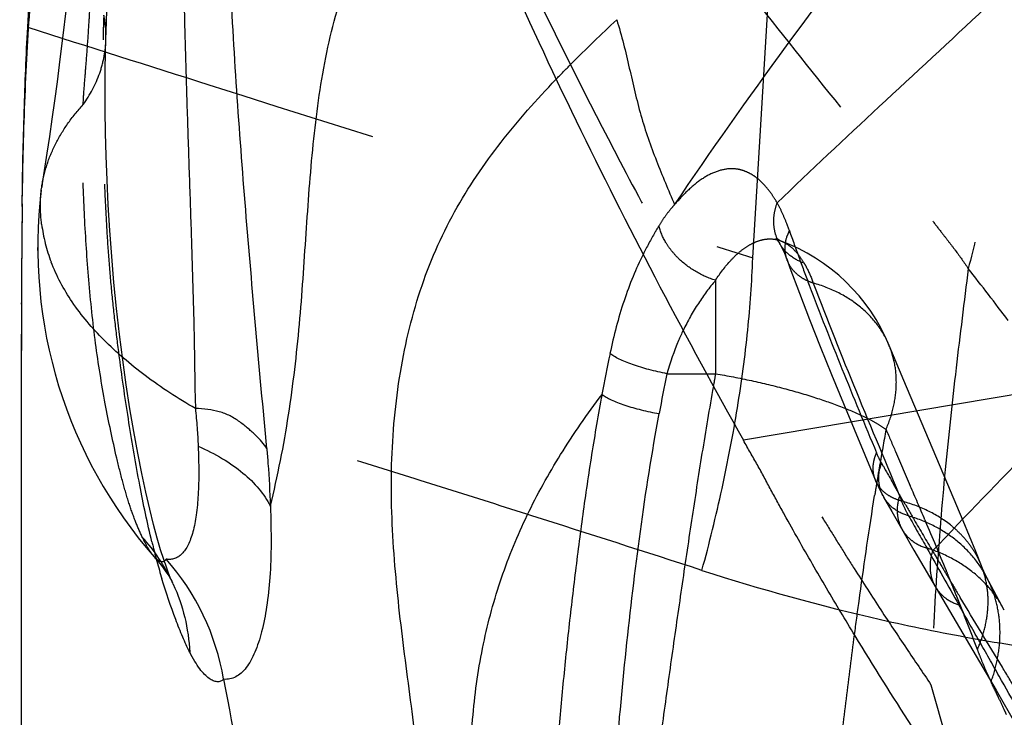
# Model space of a CAD drawing. Units: millimetres. Extents: x 0 to 420, y 0 to 297.
# Drawn here: x 103 to 109, y 112 to 117 of the extents above; entities that cross this region are included whole.
import ezdxf

# ---------------------------------------------------------------- set-up
doc = ezdxf.new("R2010")
doc.units = ezdxf.units.MM
doc.header["$LTSCALE"] = 23.1
doc.linetypes.add('DOT', pattern=[0.2, 0.1, -0.1])
doc.linetypes.add('HIDDEN', pattern=[0.2, 0.1, -0.1])
doc.layers.get('0').update_dxf_attribs({"linetype": 'CONTINUOUS'})
for name, color, linetype in [('607426071-000_CL', 7, 'CONTINUOUS'), ('607426071-000_HL', 7, 'CONTINUOUS'), ('DEFAULT_2', 6, 'HIDDEN')]:
    doc.layers.add(name, color=color, linetype=linetype)

msp = doc.modelspace()

# ---------------------------------------------------------------- linework, layer by layer
at = {"color": 9, "linetype": 'DOT'}
for p, q in [((107.3045, 115.1905), (107.705, 121.8503)), ((108.4437, 112.4634), (108.6706, 111.6638))]:
    msp.add_line(p, q, dxfattribs=at)
for centre, radius, start, end in [((56.4953, 74.7328), 65.9915, 37.374645, 37.738625), ((162.9763, 144.7534), 62.957, 209.719531, 209.935447), ((102.5299, 112.6141), 1.1801, 25.45588, 42.08418), ((148.496, 135.6937), 45.8928, 209.15383, 209.67388)]:
    msp.add_arc(centre, radius, start, end, dxfattribs=at)
for points, knots in [([(107.6844, 124.2564), (107.7505, 124.0008), (107.8883, 123.5045), (108.1102, 122.7844), (108.3335, 122.1037), (108.5501, 121.4573), (108.7518, 120.8402), (108.9304, 120.2471), (109.0777, 119.6728), (109.1852, 119.1121), (109.2443, 118.56), (109.2463, 118.0159), (109.2027, 117.4831), (109.1246, 116.9653), (109.023, 116.4673), (108.9086, 115.9935), (108.792, 115.5486), (108.7166, 115.2617), (108.6821, 115.1234)], [0, 0, 0, 0, 0.084166, 0.164125, 0.240165, 0.312524, 0.381425, 0.447117, 0.509925, 0.570314, 0.628957, 0.686624, 0.743466, 0.799222, 0.853421, 0.905441, 0.954559, 1, 1, 1, 1]), ([(103.0269, 116.1713), (103.0288, 116.2131), (103.0349, 116.2974), (103.0454, 116.4241), (103.0552, 116.551), (103.0635, 116.6769), (103.0712, 116.8019), (103.0787, 116.9264), (103.0859, 117.0503), (103.0924, 117.1735), (103.0986, 117.2961), (103.1067, 117.4584), (103.1157, 117.6596), (103.1254, 117.8993), (103.1317, 118.0583), (103.1349, 118.1375)], [0, 0, 0, 0, 0.063738, 0.128766, 0.193609, 0.25758, 0.321076, 0.384424, 0.447488, 0.510115, 0.572432, 0.634549, 0.757624, 0.879282, 1, 1, 1, 1]), ([(102.6728, 116.665), (103.0587, 116.5422), (104.6031, 116.0521), (106.1476, 115.5626), (107.3045, 115.1905)], [0, 0, 0, 0, 0.24995, 1, 1, 1, 1]), ([(103.0272, 116.1712), (103.0709, 116.2328), (103.1246, 116.3331), (103.1632, 116.476), (103.1712, 116.5481), (103.1723, 116.584)], [0, 0, 0, 0, 0.511191, 0.757157, 1, 1, 1, 1]), ([(102.762, 115.644), (102.769, 115.6909), (102.7909, 115.7848), (102.8471, 115.9207), (102.9258, 116.0514), (102.991, 116.1323), (103.0269, 116.1713)], [0, 0, 0, 0, 0.237673, 0.48083, 0.734149, 1, 1, 1, 1]), ([(103.4057, 113.405), (103.3893, 113.438), (103.3581, 113.5103), (103.3167, 113.6291), (103.2775, 113.7646), (103.2251, 113.9755), (103.1633, 114.2699), (103.1019, 114.6496), (103.0603, 115.0491), (103.0344, 115.4464), (103.0227, 115.7666), (103.0214, 116.0055), (103.0242, 116.1175), (103.0269, 116.1713)], [0, 0, 0, 0, 0.039316, 0.084019, 0.134213, 0.189878, 0.316074, 0.45533, 0.600404, 0.744859, 0.880419, 0.942453, 1, 1, 1, 1]), ([(108.4551, 115.4256), (108.4744, 115.401), (108.508, 115.3579), (108.5559, 115.2962), (108.6134, 115.2209), (108.6549, 115.1629), (108.6821, 115.1234)], [0, 0, 0, 0, 0.248201, 0.433844, 0.619841, 1, 1, 1, 1]), ([(107.6332, 115.1572), (107.6007, 115.1686), (107.5545, 115.1935), (107.5053, 115.2404), (107.4857, 115.2676), (107.4773, 115.2818)], [0, 0, 0, 0, 0.50866, 0.755793, 1, 1, 1, 1]), ([(107.4817, 115.3005), (107.4962, 115.2951), (107.5253, 115.2804), (107.5649, 115.2485), (107.6016, 115.2069), (107.6229, 115.1747), (107.6332, 115.1572)], [0, 0, 0, 0, 0.219473, 0.455372, 0.714244, 1, 1, 1, 1]), ([(106.9804, 113.194), (107.0275, 113.3672), (107.1121, 113.7121), (107.2106, 114.2245), (107.2766, 114.7164), (107.2995, 115.0366), (107.3045, 115.1905)], [0, 0, 0, 0, 0.265735, 0.52533, 0.77199, 1, 1, 1, 1]), ([(111.3252, 114.7837), (110.9879, 114.7529), (110.4796, 114.7281), (109.8022, 114.7437), (109.2953, 114.7807), (108.7907, 114.8432), (108.1223, 114.9604), (107.628, 115.0875), (107.3045, 115.1906)], [0, 0, 0, 0, 0.249835, 0.374711, 0.499594, 0.624529, 0.749565, 1, 1, 1, 1]), ([(107.6919, 115.0296), (107.6731, 115.0357), (107.6367, 115.051), (107.5879, 115.0839), (107.5487, 115.1266), (107.5307, 115.1605), (107.5243, 115.1782)], [0, 0, 0, 0, 0.256175, 0.509131, 0.756932, 1, 1, 1, 1]), ([(107.6332, 115.1572), (107.6387, 115.1478), (107.6614, 115.1068), (107.6797, 115.0634), (107.6919, 115.0296)], [0, 0, 0, 0, 0.232884, 1, 1, 1, 1]), ([(108.6821, 115.1234), (108.6556, 114.9115), (108.6021, 114.4837), (108.531, 113.8317), (108.4757, 113.1569), (108.4522, 112.698), (108.4437, 112.4634)], [0, 0, 0, 0, 0.23982, 0.484164, 0.736382, 1, 1, 1, 1]), ([(108.177, 114.6302), (108.1576, 114.6774), (108.1059, 114.7684), (107.9946, 114.8833), (107.8545, 114.9737), (107.748, 115.0144), (107.6919, 115.0296)], [0, 0, 0, 0, 0.23576, 0.477493, 0.731811, 1, 1, 1, 1]), ([(107.6919, 115.0296), (107.7794, 114.7969), (107.9663, 114.332), (108.1604, 113.8702), (108.2566, 113.637)], [0, 0, 0, 0, 0.496416, 1, 1, 1, 1]), ([(106.9804, 113.194), (106.6188, 113.3113), (106.0759, 113.4859), (105.3511, 113.715), (104.8071, 113.8851), (104.2631, 114.0548), (103.5379, 114.2817), (102.9943, 114.4526), (102.6318, 114.5666)], [0, 0, 0, 0, 0.250136, 0.375135, 0.500113, 0.62508, 0.750047, 1, 1, 1, 1]), ([(108.2566, 113.637), (108.2382, 113.6419), (108.2024, 113.6545), (108.154, 113.6831), (108.1146, 113.7214), (108.096, 113.7526), (108.0892, 113.7689)], [0, 0, 0, 0, 0.259281, 0.51301, 0.759485, 1, 1, 1, 1]), ([(108.3004, 113.5422), (108.2679, 113.5516), (108.2205, 113.5738), (108.1699, 113.6196), (108.1498, 113.6473), (108.1414, 113.662)], [0, 0, 0, 0, 0.499911, 0.750251, 1, 1, 1, 1]), ([(108.3018, 113.5418), (108.2977, 113.5491), (108.2812, 113.5802), (108.2667, 113.6123), (108.2566, 113.637)], [0, 0, 0, 0, 0.23898, 1, 1, 1, 1]), ([(108.766, 113.2237), (108.756, 113.2489), (108.7323, 113.2982), (108.6866, 113.3668), (108.6316, 113.4297), (108.5469, 113.5054), (108.4228, 113.5812), (108.3132, 113.6215), (108.2566, 113.637)], [0, 0, 0, 0, 0.119772, 0.240667, 0.36316, 0.487446, 0.741021, 1, 1, 1, 1]), ([(108.7967, 113.1561), (108.7723, 113.2016), (108.713, 113.2884), (108.5973, 113.3984), (108.4581, 113.4854), (108.3545, 113.5261), (108.3004, 113.5422)], [0, 0, 0, 0, 0.240424, 0.485039, 0.737646, 1, 1, 1, 1]), ([(108.2598, 113.4552), (108.2679, 113.4411), (108.2873, 113.4143), (108.3374, 113.3686), (108.3851, 113.346), (108.4185, 113.3363)], [0, 0, 0, 0, 0.240796, 0.486066, 1, 1, 1, 1]), ([(103.4812, 113.2799), (103.4748, 113.2872), (103.4619, 113.304), (103.4354, 113.345), (103.4175, 113.3799), (103.4057, 113.405)], [0, 0, 0, 0, 0.198472, 0.432413, 1, 1, 1, 1]), ([(108.9122, 112.9395), (108.888, 112.9858), (108.8291, 113.0742), (108.7138, 113.1868), (108.5749, 113.2768), (108.4712, 113.3196), (108.4171, 113.3367)], [0, 0, 0, 0, 0.240928, 0.485816, 0.7383, 1, 1, 1, 1]), ([(106.9804, 113.194), (107.3561, 113.0731), (107.9278, 112.9152), (108.7017, 112.7571), (109.2876, 112.6655), (109.8775, 112.6008), (110.6682, 112.5506), (111.2634, 112.5521), (111.6595, 112.5687)], [0, 0, 0, 0, 0.249503, 0.374345, 0.499249, 0.62425, 0.749381, 1, 1, 1, 1]), ([(108.4713, 113.0902), (108.4792, 113.0767), (108.4978, 113.051), (108.5453, 113.0067), (108.5901, 112.984), (108.6216, 112.9737)], [0, 0, 0, 0, 0.24199, 0.487888, 1, 1, 1, 1]), ([(109.1275, 112.0719), (109.0461, 112.2211), (108.9207, 112.4453), (108.7508, 112.7453), (108.6649, 112.8974), (108.6218, 112.974)], [0, 0, 0, 0, 0.493184, 0.745072, 1, 1, 1, 1])]:
    msp.add_open_spline(points, degree=3, knots=knots, dxfattribs=at)
at = {"layer": '607426071-000_CL', "color": 7, "linetype": 'CONTINUOUS'}
for p, q in [((102.9165, 116.7706), (102.8974, 116.6117)), ((102.8974, 116.6117), (102.8785, 116.4604)), ((102.8785, 116.4604), (102.8597, 116.3159)), ((102.8597, 116.3159), (102.8434, 116.1948)), ((102.8434, 116.1948), (102.8272, 116.0785)), ((102.8272, 116.0785), (102.8111, 115.9669)), ((102.8111, 115.9669), (102.7952, 115.8602)), ((102.7952, 115.8602), (102.7655, 115.6675)), ((102.7592, 115.623), (102.762, 115.644)), ((102.7655, 115.6675), (102.7619, 115.6434)), ((102.7369, 115.2379), (102.7369, 115.2578)), ((102.6317, 114.5521), (102.6213, 100.0351)), ((103.4813, 113.2797), (103.4812, 113.2799))]:
    msp.add_line(p, q, dxfattribs=at)
at = {"layer": '607426071-000_CL', "color": 9, "linetype": 'CONTINUOUS'}
for p, q in [((102.7555, 115.5868), (102.7592, 115.623)), ((111.4959, 114.7451), (107.2455, 114.0252)), ((106.7568, 114.4511), (107.0105, 114.4511))]:
    msp.add_line(p, q, dxfattribs=at)
at = {"layer": '607426071-000_CL', "color": 7, "linetype": 'CONTINUOUS'}
for points in [[(103.4814, 113.2797), (103.5054, 113.2515), (103.5329, 113.2165), (103.5558, 113.185), (103.5733, 113.1586), (103.5854, 113.139), (103.5872, 113.1359)], [(103.5872, 113.1359), (103.5927, 113.1261), (103.596, 113.1199), (103.5957, 113.1206)]]:
    msp.add_lwpolyline(points, dxfattribs=at)
for centre, radius, start, end in [((105.7369, 115.2578), 3, 173.0082, 221.24528), ((143.6108, 114.9213), 40.9777, 179.16285, 179.34651), ((173.1856, 114.6471), 70.5537, 179.397817, 179.791852), ((103.785, 115.5381), 1.032, 187.36053, 194.2547), ((103.8393, 115.5523), 1.0881, 194.27176, 200.85502), ((216.2037, 114.4734), 113.5722, 179.783037, 179.96031), ((102.3988, 112.2406), 1.5469, 9.58043, 41.5325)]:
    msp.add_arc(centre, radius, start, end, dxfattribs=at)
at = {"layer": '607426071-000_CL', "color": 9, "linetype": 'CONTINUOUS'}
for centre, radius, start, end in [((119.6079, 111.8558), 13.4928, 168.35336, 169.48935), ((119.8897, 111.7525), 13.4073, 168.38853, 169.49973), ((107.5915, 114.3613), 4.2412, 195.00372, 195.16327), ((107.3986, 114.3082), 4.0412, 195.15258, 196.81002), ((102.5536, 112.6263), 1.1533, 24.62691, 25.37691)]:
    msp.add_arc(centre, radius, start, end, dxfattribs=at)
at = {"layer": '607426071-000_CL', "color": 7, "linetype": 'CONTINUOUS'}
for points, knots in [([(103.9203, 122.2337), (103.9423, 122.1449), (103.9871, 121.9672), (104.0562, 121.7012), (104.1277, 121.4355), (104.2268, 121.0819), (104.3575, 120.6411), (104.5809, 119.9388), (104.8857, 119.0672), (105.29, 118.0333), (105.7296, 117.0111), (106.3605, 115.6638), (106.8806, 114.6748), (107.2455, 114.0252)], [0, 0, 0, 0, 0.030922, 0.061865, 0.092833, 0.123828, 0.185899, 0.248071, 0.372693, 0.497653, 0.622903, 0.748405, 1, 1, 1, 1]), ([(102.6728, 116.665), (102.6791, 116.7772), (102.6925, 117.0016), (102.7139, 117.3379), (102.7351, 117.6741), (102.7642, 118.122), (102.8021, 118.6814), (102.8658, 119.5751), (102.9514, 120.6904), (103.0249, 121.5818), (103.0622, 122.0272)], [0, 0, 0, 0, 0.062731, 0.125399, 0.188054, 0.250686, 0.375851, 0.500895, 0.750632, 1, 1, 1, 1]), ([(102.6375, 115.52), (102.6391, 115.6326), (102.6433, 115.8543), (102.6533, 116.1815), (102.668, 116.4986), (102.6812, 116.7066), (102.6884, 116.8091)], [0, 0, 0, 0, 0.261918, 0.515552, 0.761014, 1, 1, 1, 1]), ([(102.7615, 115.4059), (102.7602, 115.4162), (102.7556, 115.4569), (102.7537, 115.4978), (102.7538, 115.5283)], [0, 0, 0, 0, 0.253688, 1, 1, 1, 1]), ([(103.7441, 114.2289), (103.6331, 114.2919), (103.4754, 114.3946), (103.2849, 114.5477), (103.1218, 114.6984), (102.9533, 114.8959), (102.8567, 115.0751), (102.8225, 115.1649)], [0, 0, 0, 0, 0.28643, 0.420699, 0.548219, 0.784282, 1, 1, 1, 1]), ([(103.7441, 114.2289), (103.748, 114.1878), (103.755, 114.1075), (103.76, 114.0271), (103.7615, 113.9877)], [0, 0, 0, 0, 0.511156, 1, 1, 1, 1]), ([(108.6706, 111.6638), (108.5529, 111.8413), (108.3115, 112.2097), (108.0142, 112.6823), (107.8057, 113.0295), (107.6858, 113.2348), (107.5964, 113.3912), (107.5228, 113.5227), (107.4646, 113.6286), (107.4212, 113.7082), (107.3785, 113.7882), (107.3427, 113.8548), (107.3124, 113.9071), (107.2899, 113.9464), (107.2677, 113.9858), (107.2529, 114.0121), (107.2455, 114.0252)], [0, 0, 0, 0, 0.231568, 0.478799, 0.606986, 0.671917, 0.737256, 0.802876, 0.835746, 0.868632, 0.901511, 0.934372, 0.950798, 0.967214, 0.983615, 1, 1, 1, 1]), ([(103.9242, 112.498), (103.989, 112.1512), (104.1244, 111.4603), (104.3456, 110.4303), (104.5808, 109.4101), (104.7446, 108.734), (104.8273, 108.3977)], [0, 0, 0, 0, 0.252047, 0.502986, 0.752584, 1, 1, 1, 1])]:
    msp.add_open_spline(points, degree=3, knots=knots, dxfattribs=at)
at = {"layer": '607426071-000_CL', "color": 9, "linetype": 'CONTINUOUS'}
for points, knots in [([(103.8881, 120.2563), (103.8618, 120.1464), (103.8154, 119.9205), (103.7619, 119.5731), (103.7216, 119.2129), (103.6831, 118.7155), (103.6605, 118.0788), (103.6603, 117.4352), (103.6689, 116.915), (103.6786, 116.5232), (103.6906, 116.1318), (103.7037, 115.7419), (103.7169, 115.3545), (103.7266, 115.0341), (103.7337, 114.7799), (103.7377, 114.591), (103.7395, 114.4073), (103.7421, 114.2866), (103.7448, 114.2287)], [0, 0, 0, 0, 0.056078, 0.114362, 0.174433, 0.235933, 0.361962, 0.49055, 0.555328, 0.62022, 0.685074, 0.749682, 0.813873, 0.877453, 0.908799, 0.940105, 0.97123, 1, 1, 1, 1]), ([(104.2003, 113.9731), (104.1529, 114.4811), (104.0836, 115.2443), (104.0056, 116.263), (103.9617, 117.0253), (103.9398, 117.7789), (103.9466, 118.5157), (103.9908, 119.225), (104.0531, 119.6852), (104.0949, 119.907)], [0, 0, 0, 0, 0.257146, 0.386302, 0.514953, 0.641981, 0.766264, 0.886221, 1, 1, 1, 1]), ([(104.2226, 113.6052), (104.2705, 113.7978), (104.3461, 114.1839), (104.4133, 114.7667), (104.4508, 115.3442), (104.4841, 115.8213), (104.5282, 116.1962), (104.5885, 116.5594), (104.6828, 116.9137), (104.8271, 117.2481), (104.9409, 117.4471), (105.047, 117.5997), (105.1666, 117.7513), (105.2667, 117.8585), (105.3371, 117.9277)], [0, 0, 0, 0, 0.130541, 0.258413, 0.385617, 0.511236, 0.572968, 0.633851, 0.753387, 0.812857, 0.873037, 0.903755, 0.935089, 1, 1, 1, 1]), ([(104.8273, 108.3977), (104.8808, 108.5345), (104.9781, 108.8093), (105.0943, 109.2279), (105.1657, 109.5797), (105.2081, 109.863), (105.2411, 110.1524), (105.2631, 110.5285), (105.2574, 111.0027), (105.2207, 111.5101), (105.1715, 111.9553), (105.1237, 112.3296), (105.0846, 112.6226), (105.0477, 112.9214), (105.0172, 113.2239), (104.9976, 113.5277), (104.9937, 113.8304), (105.0092, 114.1296), (105.0443, 114.4226), (105.0997, 114.7072), (105.1762, 114.9808), (105.2744, 115.2413), (105.3957, 115.4862), (105.5369, 115.7159), (105.7467, 116.0037), (105.9242, 116.2031), (106.0469, 116.3311)], [0, 0, 0, 0, 0.053199, 0.105413, 0.157158, 0.183028, 0.209081, 0.262562, 0.319304, 0.380616, 0.446664, 0.481424, 0.517199, 0.55365, 0.590434, 0.627239, 0.663812, 0.699974, 0.735593, 0.770562, 0.804814, 0.838329, 0.871173, 0.903592, 0.935807, 1, 1, 1, 1]), ([(102.7538, 115.5283), (102.7538, 115.5337), (102.7539, 115.553), (102.7545, 115.5724), (102.7555, 115.5865)], [0, 0, 0, 0, 0.273717, 1, 1, 1, 1]), ([(106.6045, 115.2137), (106.5814, 115.1671), (106.5374, 115.0695), (106.4598, 114.8599), (106.4159, 114.6938), (106.3927, 114.5797)], [0, 0, 0, 0, 0.233021, 0.478839, 1, 1, 1, 1]), ([(106.8605, 114.7279), (106.8501, 114.7064), (106.8092, 114.6166), (106.7767, 114.523), (106.7568, 114.451)], [0, 0, 0, 0, 0.242941, 1, 1, 1, 1]), ([(106.7568, 114.451), (106.7182, 114.4585), (106.6441, 114.4755), (106.5557, 114.5022), (106.4926, 114.526), (106.4528, 114.5435), (106.4197, 114.561), (106.4006, 114.5735), (106.3925, 114.5798)], [0, 0, 0, 0, 0.303572, 0.585852, 0.711643, 0.823915, 0.920561, 1, 1, 1, 1]), ([(107.0531, 114.3715), (107.0277, 114.2286), (106.9797, 113.9423), (106.9131, 113.5119), (106.8494, 113.0811), (106.7876, 112.6501), (106.7278, 112.2188), (106.6696, 111.7872), (106.616, 111.3551), (106.5854, 111.0665), (106.5719, 110.922)], [0, 0, 0, 0, 0.125023, 0.250041, 0.375047, 0.500042, 0.625039, 0.750046, 0.875037, 1, 1, 1, 1]), ([(105.6034, 110.6523), (105.5892, 110.7514), (105.5628, 110.9463), (105.5304, 111.2336), (105.508, 111.5098), (105.4948, 111.8543), (105.5077, 112.2599), (105.574, 112.7191), (105.6909, 113.1475), (105.8578, 113.5534), (106.0752, 113.9449), (106.2484, 114.1936), (106.3419, 114.3175)], [0, 0, 0, 0, 0.077779, 0.152809, 0.224645, 0.293022, 0.420677, 0.5393, 0.65273, 0.764838, 0.879423, 1, 1, 1, 1]), ([(106.3419, 114.3175), (106.3177, 114.1904), (106.2737, 113.9351), (106.2176, 113.5507), (106.1682, 113.1656), (106.1236, 112.7803), (106.0845, 112.3946), (106.0399, 111.8811), (106.0157, 111.4954), (106.0049, 111.2386)], [0, 0, 0, 0, 0.125253, 0.25069, 0.376001, 0.501076, 0.626104, 0.75119, 1, 1, 1, 1]), ([(106.3419, 114.3175), (106.3501, 114.3114), (106.3694, 114.2992), (106.4026, 114.2824), (106.4424, 114.2657), (106.5057, 114.2431), (106.5942, 114.2182), (106.6682, 114.2027), (106.7069, 114.1959)], [0, 0, 0, 0, 0.07942, 0.176014, 0.288219, 0.41395, 0.696201, 1, 1, 1, 1]), ([(104.2004, 113.9731), (104.191, 113.9877), (104.1688, 114.0168), (104.1364, 114.0507), (104.1068, 114.0783), (104.0732, 114.1079), (104.0368, 114.137), (103.9971, 114.1634), (103.9652, 114.1815), (103.9317, 114.1966), (103.8846, 114.2123), (103.8218, 114.2243), (103.7704, 114.2279), (103.7441, 114.2289)], [0, 0, 0, 0, 0.09552, 0.200839, 0.258051, 0.31862, 0.447605, 0.514314, 0.581577, 0.648991, 0.716677, 0.855104, 1, 1, 1, 1]), ([(106.3889, 111.1633), (106.4017, 111.6715), (106.4846, 112.6861), (106.6145, 113.6957), (106.7069, 114.1959)], [0, 0, 0, 0, 0.49988, 1, 1, 1, 1]), ([(103.7615, 113.9877), (103.7639, 113.9333), (103.7666, 113.8296), (103.7633, 113.6826), (103.7519, 113.5541), (103.7345, 113.46), (103.7149, 113.3967), (103.6986, 113.358), (103.6801, 113.3256), (103.6594, 113.2997), (103.6364, 113.2804), (103.6112, 113.2681), (103.5842, 113.263), (103.5659, 113.2645), (103.5568, 113.2662)], [0, 0, 0, 0, 0.199242, 0.379517, 0.53764, 0.671305, 0.728647, 0.779695, 0.824827, 0.864749, 0.90052, 0.933664, 0.966129, 1, 1, 1, 1]), ([(103.7614, 113.9877), (103.8148, 113.9643), (103.9146, 113.9139), (104.0464, 113.8227), (104.151, 113.7209), (104.203, 113.644), (104.2227, 113.6049)], [0, 0, 0, 0, 0.286403, 0.547911, 0.784775, 1, 1, 1, 1]), ([(104.2004, 113.9731), (104.2029, 113.9415), (104.2123, 113.8189), (104.2193, 113.696), (104.2227, 113.6049)], [0, 0, 0, 0, 0.258321, 1, 1, 1, 1]), ([(104.2227, 113.6049), (104.226, 113.5246), (104.2294, 113.3724), (104.2225, 113.1575), (104.2028, 112.9697), (104.1762, 112.831), (104.1484, 112.7348), (104.1256, 112.673), (104.0999, 112.6191), (104.0713, 112.5738), (104.0394, 112.538), (104.0037, 112.5127), (103.9647, 112.4988), (103.9376, 112.4972), (103.9242, 112.498)], [0, 0, 0, 0, 0.196399, 0.371798, 0.524937, 0.657375, 0.715995, 0.769588, 0.818137, 0.861536, 0.90005, 0.93466, 0.967242, 1, 1, 1, 1]), ([(103.5568, 113.2662), (103.5548, 113.263), (103.5507, 113.2573), (103.5428, 113.251), (103.5338, 113.248), (103.5241, 113.2483), (103.514, 113.2519), (103.4986, 113.2615), (103.4882, 113.2719), (103.4814, 113.2797)], [0, 0, 0, 0, 0.121398, 0.22546, 0.321268, 0.420059, 0.532037, 0.663987, 1, 1, 1, 1]), ([(103.7073, 112.671), (103.6916, 112.7029), (103.6606, 112.7719), (103.5989, 112.9272), (103.5566, 113.0519), (103.5301, 113.1395)], [0, 0, 0, 0, 0.212735, 0.45216, 1, 1, 1, 1]), ([(103.6021, 113.1069), (103.6334, 113.0386), (103.6824, 112.8956), (103.7037, 112.746), (103.7073, 112.671)], [0, 0, 0, 0, 0.500394, 1, 1, 1, 1]), ([(107.6745, 109.5355), (107.6801, 109.8052), (107.6944, 110.2093), (107.7289, 110.7469), (107.7748, 111.2868), (107.8361, 111.8287), (107.9026, 112.3728), (107.9373, 112.6458), (107.9551, 112.782)], [0, 0, 0, 0, 0.248264, 0.371884, 0.495652, 0.746777, 0.873571, 1, 1, 1, 1]), ([(103.9242, 112.498), (103.9187, 112.4925), (103.9057, 112.4833), (103.8814, 112.4808), (103.856, 112.4881), (103.8287, 112.5038), (103.7998, 112.5297), (103.7697, 112.5668), (103.7381, 112.6149), (103.7178, 112.6512), (103.7073, 112.671)], [0, 0, 0, 0, 0.074824, 0.146542, 0.227785, 0.325587, 0.447059, 0.599203, 0.784264, 1, 1, 1, 1])]:
    msp.add_open_spline(points, degree=3, knots=knots, dxfattribs=at)
at = {"layer": '607426071-000_HL', "color": 6, "linetype": 'HIDDEN'}
for p, q in [((103.1752, 116.6987), (103.1827, 116.9477)), ((103.1724, 116.5876), (103.1752, 116.6987)), ((107.4702, 115.2933), (107.4769, 115.2825)), ((107.5167, 115.1982), (107.5243, 115.1781)), ((102.6324, 114.8959), (102.6324, 114.9034)), ((108.2703, 114.4066), (108.1771, 114.6303)), ((108.1413, 113.6621), (108.1934, 113.5706)), ((108.1934, 113.5706), (108.3351, 113.3241)), ((108.9122, 112.9395), (108.7972, 113.1553))]:
    msp.add_line(p, q, dxfattribs=at)
for points in [[(103.5954, 113.1213), (103.5909, 113.1311), (103.5834, 113.1489), (103.5727, 113.176), (103.5588, 113.2137), (103.5417, 113.2637), (103.5218, 113.3264), (103.5, 113.4007), (103.4766, 113.4868), (103.4519, 113.585), (103.4266, 113.694), (103.4009, 113.8134), (103.3752, 113.943), (103.3498, 114.0813), (103.3252, 114.2274), (103.3016, 114.3808), (103.2793, 114.5393), (103.2588, 114.7016), (103.2401, 114.867), (103.2235, 115.0332), (103.2092, 115.1999), (103.1972, 115.366), (103.1874, 115.5293), (103.1796, 115.6884), (103.1739, 115.8428), (103.1699, 115.9911), (103.1677, 116.1326), (103.167, 116.2663), (103.1677, 116.3904), (103.1696, 116.5042), (103.1716, 116.5839)], [(107.4561, 115.3137), (107.4551, 115.3144), (107.4529, 115.3163), (107.4553, 115.3136), (107.4616, 115.3057), (107.4702, 115.2933)], [(107.4816, 115.3005), (107.4736, 115.3038), (107.462, 115.3098), (107.4561, 115.3137)], [(107.4773, 115.2818), (107.4826, 115.2726), (107.4935, 115.2515), (107.5049, 115.2268), (107.5167, 115.1982)], [(107.5243, 115.1782), (107.5426, 115.1282), (107.6032, 114.9661), (107.6678, 114.7984), (107.7363, 114.6251), (107.8085, 114.4462), (107.8842, 114.2615), (108.0892, 113.7689)], [(108.7661, 113.2235), (108.7297, 113.3143), (108.649, 113.5111), (108.5694, 113.7015), (108.2703, 114.4066)], [(108.0892, 113.7689), (108.1054, 113.7321), (108.1231, 113.6959), (108.1414, 113.662)], [(108.3351, 113.3241), (108.4986, 113.0438), (108.8598, 112.4275)], [(108.7967, 113.1561), (108.7899, 113.1694), (108.7821, 113.1859), (108.7729, 113.2068), (108.766, 113.2237)], [(108.8598, 112.4275), (108.9861, 112.2097), (109.0011, 112.1835)]]:
    msp.add_lwpolyline(points, dxfattribs=at)
for centre, radius, start, end in [((153.9716, 114.8476), 51.3389, 179.23011, 179.49627), ((178.5063, 114.6573), 75.8743, 179.515451, 179.819846), ((107.067, 114.1744), 1.2, 22.32602, 69.77844), ((244.0995, 114.4651), 141.4678, 179.825516, 179.958889)]:
    msp.add_arc(centre, radius, start, end, dxfattribs=at)
for points, knots in [([(103.9974, 121.9475), (104.1109, 121.5231), (104.361, 120.6786), (104.7273, 119.6397), (105.0501, 118.8176), (105.3068, 118.2056), (105.5766, 117.5983), (105.9524, 116.7944), (106.3513, 116.0005), (106.7185, 115.3148), (106.9334, 114.9253), (107.097, 114.6342), (107.2352, 114.3927), (107.347, 114.2001), (107.4175, 114.08), (107.4743, 113.984), (107.5171, 113.912), (107.5595, 113.8397), (107.6033, 113.7683), (107.6473, 113.6972), (107.7057, 113.6027), (107.7785, 113.485), (107.8655, 113.3448), (107.9792, 113.163), (108.1187, 112.9462), (108.2837, 112.6996), (108.3911, 112.5406), (108.4437, 112.4634)], [0, 0, 0, 0, 0.125278, 0.25104, 0.314037, 0.377125, 0.440298, 0.503538, 0.630191, 0.693611, 0.725341, 0.757074, 0.788817, 0.804698, 0.820591, 0.828544, 0.836501, 0.844472, 0.852446, 0.860392, 0.86832, 0.884133, 0.899852, 0.915377, 0.945295, 0.973357, 1, 1, 1, 1]), ([(104.1099, 121.9475), (104.3633, 121.3081), (104.8313, 120.3865), (105.5575, 119.2314), (106.1311, 118.4029), (106.7203, 117.6082), (107.3108, 116.8464), (107.8898, 116.1227), (108.2706, 115.6537), (108.4551, 115.4256)], [0, 0, 0, 0, 0.262327, 0.392207, 0.520462, 0.646525, 0.76955, 0.888101, 1, 1, 1, 1]), ([(106.806, 115.5308), (107.0372, 115.8743), (107.5183, 116.5547), (108.0225, 117.218), (108.2799, 117.5484)], [0, 0, 0, 0, 0.497125, 1, 1, 1, 1]), ([(106.4359, 116.7136), (106.4677, 116.6119), (106.5165, 116.4072), (106.5843, 116.1019), (106.6863, 115.8118), (106.7659, 115.6248), (106.8058, 115.532)], [0, 0, 0, 0, 0.257703, 0.508324, 0.755786, 1, 1, 1, 1]), ([(102.6373, 115.5375), (102.64, 115.7339), (102.6476, 116.1099), (102.6628, 116.4857), (102.6728, 116.665)], [0, 0, 0, 0, 0.522417, 1, 1, 1, 1]), ([(115.1746, 101.5063), (115.0994, 101.7715), (114.9726, 102.1649), (114.7768, 102.6787), (114.6178, 103.0574), (114.4754, 103.368), (114.3551, 103.613), (114.2308, 103.8555), (114.0692, 104.1547), (113.8692, 104.5092), (113.6656, 104.8599), (113.4604, 105.2079), (113.2534, 105.5536), (112.9736, 106.0117), (112.616, 106.5796), (112.2486, 107.1412), (111.9484, 107.5863), (111.7201, 107.9179), (111.4887, 108.2475), (111.2542, 108.575), (111.0161, 108.8998), (110.7746, 109.2219), (110.5335, 109.5434), (110.2947, 109.8651), (110.0576, 110.1868), (109.7438, 110.6162), (109.3552, 111.1552), (108.9719, 111.698), (108.6689, 112.1346), (108.5185, 112.3536), (108.4437, 112.4634)], [0, 0, 0, 0, 0.064018, 0.095892, 0.12768, 0.15939, 0.175228, 0.191059, 0.222678, 0.254196, 0.285588, 0.316844, 0.348012, 0.379169, 0.441519, 0.503857, 0.535025, 0.566196, 0.59737, 0.628546, 0.659729, 0.690908, 0.72203, 0.753054, 0.78397, 0.814837, 0.876569, 0.93829, 0.969145, 1, 1, 1, 1])]:
    msp.add_open_spline(points, degree=3, knots=knots, dxfattribs=at)
at = {"layer": 'DEFAULT_2', "color": 6, "linetype": 'DOT'}
for p, q in [((103.1723, 116.584), (103.1724, 116.5876)), ((107.4773, 115.2818), (107.4769, 115.2825)), ((107.4815, 115.3005), (107.4817, 115.3005)), ((107.0673, 115.0475), (107.0673, 114.451)), ((108.1771, 114.6302), (108.177, 114.6304)), ((107.0105, 114.4511), (107.0673, 114.4511)), ((108.2175, 113.9529), (108.3117, 113.7348)), ((108.1395, 113.859), (108.1267, 113.8817)), ((108.2669, 113.6366), (108.2045, 113.7451)), ((108.0772, 113.6319), (108.0838, 113.6717)), ((108.0773, 113.6319), (108.0836, 113.6717)), ((108.1414, 113.662), (108.1413, 113.6621)), ((108.4048, 113.5171), (108.4091, 113.507)), ((108.2595, 113.4557), (108.2598, 113.4552)), ((108.7661, 113.2235), (108.766, 113.2237)), ((108.7972, 113.1553), (108.7967, 113.1561)), ((108.4709, 113.0908), (108.4713, 113.0902))]:
    msp.add_line(p, q, dxfattribs=at)
for centre, radius, start, end in [((114.059, 116.3307), 10.9084, 177.84256, 178.66299), ((102.477, 116.6053), 0.6956, 358.5478, 11.28508), ((106.0176, 114.8302), 1.6129, 19.39578, 21.10555), ((107.8091, 115.2365), 0.2995, 154.40512, 161.53247), ((120.5183, 119.9001), 13.7485, 199.25658, 200.04488), ((107.4143, 115.1182), 0.1943, 69.82451, 76.02122), ((123.1688, 120.8635), 16.5686, 200.03285, 200.66107), ((129.4736, 110.3948), 22.7705, 169.73867, 169.94192), ((126.4321, 110.7306), 18.5826, 169.57088, 170.29365), ((164.2408, 138.145), 61.0235, 203.211011, 203.355716), ((108.4397, 113.7764), 0.3302, 161.39992, 168.04879), ((128.1136, 110.4423), 20.2886, 170.29158, 170.61296), ((127.7857, 124.9796), 22.5751, 209.51166, 209.84455), ((129.3196, 110.2426), 21.511, 170.61206, 170.82714), ((49.5519, 88.3623), 64.0037, 23.142831, 23.354694), ((108.3398, 113.7748), 0.2282, 207.24338, 209.57794), ((126.6827, 124.2398), 21.2501, 209.93172, 210.30405), ((135.9342, 129.6653), 31.9752, 210.33272, 210.74845), ((82.3546, 102.3848), 28.3295, 22.42443, 23.11695), ((108.4623, 113.5717), 0.2337, 207.00972, 209.77471), ((108.1343, 114.5055), 4.8029, 193.60522, 194.98877), ((130.8429, 126.4097), 25.9355, 210.31828, 210.57048), ((134.1956, 128.3904), 29.8296, 210.57088, 210.74193), ((90.0213, 105.5685), 20.028, 22.18169, 22.37204), ((108.2124, 113.0043), 0.5955, 15.76335, 21.60378), ((141.0436, 132.4677), 37.7996, 210.74782, 210.9607), ((91.6255, 106.2224), 18.2958, 21.83671, 22.18213), ((108.1506, 112.8102), 0.7329, 16.30653, 28.08675), ((94.7448, 107.4688), 14.9366, 20.44977, 21.84922), ((110.6766, 113.3766), 2.0545, 205.58215, 205.84242), ((86.5837, 101.7306), 24.7055, 25.52452, 25.79439)]:
    msp.add_arc(centre, radius, start, end, dxfattribs=at)
for points, knots in [([(107.4611, 115.5425), (107.6757, 115.7507), (108.1201, 116.1654), (108.7983, 116.7907), (109.4735, 117.4478), (110.0089, 118.034), (110.4094, 118.5325), (110.6933, 118.9232), (110.957, 119.3313), (111.1979, 119.7585), (111.3756, 120.1308), (111.502, 120.4399), (111.5888, 120.679), (111.6668, 120.924), (111.7245, 121.132), (111.7666, 121.3009), (111.7956, 121.4307), (111.8207, 121.564), (111.8351, 121.6544), (111.8423, 121.6999)], [0, 0, 0, 0, 0.116257, 0.236296, 0.358714, 0.482469, 0.544726, 0.607257, 0.670152, 0.733573, 0.797824, 0.830404, 0.863371, 0.896722, 0.930357, 0.947269, 0.964421, 0.98206, 1, 1, 1, 1]), ([(108.4544, 113.3181), (108.6659, 113.5444), (108.9883, 113.8764), (109.4176, 114.3151), (109.7321, 114.6412), (110.036, 114.9688), (110.3252, 115.3012), (110.5958, 115.6418), (110.8437, 115.9944), (111.0694, 116.359), (111.2745, 116.7362), (111.4604, 117.1266), (111.6003, 117.4619), (111.7037, 117.7371), (111.7775, 117.9486), (111.847, 118.1645), (111.9122, 118.3849), (111.9629, 118.5715), (112.0019, 118.7223), (112.0306, 118.8364), (112.0585, 118.9524), (112.0796, 119.0512), (112.0954, 119.1319), (112.1072, 119.1924), (112.1192, 119.2511), (112.128, 119.2894), (112.133, 119.3079)], [0, 0, 0, 0, 0.129616, 0.193653, 0.256858, 0.319179, 0.380606, 0.441205, 0.501159, 0.560822, 0.620567, 0.680744, 0.741677, 0.772545, 0.803757, 0.835377, 0.867461, 0.899947, 0.916279, 0.932639, 0.949171, 0.966207, 0.97492, 0.983571, 0.991986, 1, 1, 1, 1]), ([(106.0469, 116.3311), (106.0785, 116.364), (106.2057, 116.494), (106.3369, 116.62), (106.4359, 116.7136)], [0, 0, 0, 0, 0.25095, 1, 1, 1, 1]), ([(103.4662, 113.3757), (103.4369, 113.4962), (103.384, 113.7495), (103.3173, 114.1425), (103.2669, 114.485), (103.2319, 114.7666), (103.2089, 114.9815), (103.1903, 115.1967), (103.1766, 115.4103), (103.1664, 115.6212), (103.1585, 115.828), (103.1529, 116.0293), (103.1493, 116.2811), (103.1507, 116.4656), (103.1535, 116.5852)], [0, 0, 0, 0, 0.115065, 0.240029, 0.36988, 0.436313, 0.503419, 0.570425, 0.636722, 0.702094, 0.766301, 0.828806, 0.888986, 1, 1, 1, 1]), ([(107.4611, 115.5426), (107.4513, 115.5593), (107.4313, 115.5914), (107.399, 115.6358), (107.3647, 115.674), (107.3283, 115.7055), (107.29, 115.7301), (107.2502, 115.7481), (107.2087, 115.759), (107.1504, 115.7631), (107.0729, 115.7471), (106.9809, 115.7), (106.8904, 115.6259), (106.8342, 115.5652), (106.8058, 115.532)], [0, 0, 0, 0, 0.070817, 0.137459, 0.199576, 0.257523, 0.312251, 0.364778, 0.416141, 0.467673, 0.576375, 0.699219, 0.840751, 1, 1, 1, 1]), ([(106.8058, 115.532), (106.797, 115.5223), (106.7751, 115.4968), (106.7409, 115.4527), (106.7175, 115.4169), (106.7062, 115.3978)], [0, 0, 0, 0, 0.233885, 0.602431, 1, 1, 1, 1]), ([(107.4769, 115.2825), (107.466, 115.3011), (107.4486, 115.3414), (107.4372, 115.4071), (107.4409, 115.4756), (107.4529, 115.5205), (107.4611, 115.5425)], [0, 0, 0, 0, 0.240151, 0.484868, 0.73785, 1, 1, 1, 1]), ([(107.5223, 115.411), (107.5133, 115.4344), (107.4944, 115.4789), (107.4726, 115.5222), (107.4611, 115.5425)], [0, 0, 0, 0, 0.517733, 1, 1, 1, 1]), ([(106.7062, 115.3978), (106.6973, 115.3833), (106.6614, 115.323), (106.628, 115.2613), (106.6045, 115.2137)], [0, 0, 0, 0, 0.243047, 1, 1, 1, 1]), ([(107.0672, 115.048), (107.0234, 115.0611), (106.9386, 115.099), (106.8466, 115.1685), (106.7857, 115.2351), (106.7383, 115.3029), (106.7142, 115.3597), (106.7065, 115.3978)], [0, 0, 0, 0, 0.262023, 0.526691, 0.654711, 0.777302, 1, 1, 1, 1]), ([(107.0674, 115.0484), (107.0962, 115.0933), (107.1425, 115.1553), (107.2127, 115.224), (107.2635, 115.2629), (107.3143, 115.2912), (107.3646, 115.3085), (107.414, 115.3144), (107.446, 115.3106), (107.4612, 115.3068)], [0, 0, 0, 0, 0.320474, 0.461094, 0.58851, 0.703735, 0.808602, 0.906051, 1, 1, 1, 1]), ([(107.5243, 115.1782), (107.5156, 115.2024), (107.507, 115.2548), (107.5168, 115.3066), (107.525, 115.3314)], [0, 0, 0, 0, 0.496878, 1, 1, 1, 1]), ([(107.0673, 115.0475), (107.0273, 115.0013), (106.9516, 114.8986), (106.8892, 114.7874), (106.8605, 114.7279)], [0, 0, 0, 0, 0.480977, 1, 1, 1, 1]), ([(107.6657, 115.0174), (107.7333, 114.8382), (107.8741, 114.4799), (108.0214, 114.1243), (108.0957, 113.9457)], [0, 0, 0, 0, 0.497414, 1, 1, 1, 1]), ([(108.1562, 114.0949), (108.1759, 114.1393), (108.2065, 114.23), (108.2263, 114.3689), (108.2183, 114.5042), (108.1937, 114.5897), (108.1771, 114.6301)], [0, 0, 0, 0, 0.265394, 0.519117, 0.761581, 1, 1, 1, 1]), ([(107.0673, 114.4512), (107.1439, 114.438), (107.2944, 114.4088), (107.512, 114.3564), (107.713, 114.2974), (107.8392, 114.2524), (107.8979, 114.2287)], [0, 0, 0, 0, 0.270637, 0.533708, 0.779654, 1, 1, 1, 1]), ([(107.8979, 114.2287), (107.9481, 114.2085), (108.0188, 114.1772), (108.1039, 114.1302), (108.14, 114.1067), (108.1562, 114.0949)], [0, 0, 0, 0, 0.55744, 0.793908, 1, 1, 1, 1]), ([(108.0892, 113.7689), (108.0835, 113.7827), (108.0753, 113.8117), (108.0728, 113.857), (108.0798, 113.9023), (108.0897, 113.9315), (108.0957, 113.9457)], [0, 0, 0, 0, 0.245713, 0.493485, 0.745018, 1, 1, 1, 1]), ([(108.1267, 113.8817), (108.1239, 113.8867), (108.1126, 113.9075), (108.1026, 113.929), (108.0957, 113.9456)], [0, 0, 0, 0, 0.240848, 1, 1, 1, 1]), ([(108.1369, 113.6703), (108.1234, 113.6966), (108.1064, 113.7552), (108.1105, 113.8155), (108.1166, 113.8448)], [0, 0, 0, 0, 0.49663, 1, 1, 1, 1]), ([(107.9551, 112.782), (107.9645, 112.8535), (108.0024, 113.1372), (108.0435, 113.4205), (108.0773, 113.6319)], [0, 0, 0, 0, 0.251951, 1, 1, 1, 1]), ([(108.2441, 113.6763), (108.2323, 113.641), (108.2233, 113.5853), (108.2339, 113.5138), (108.2463, 113.4809), (108.2541, 113.4656)], [0, 0, 0, 0, 0.516363, 0.761014, 1, 1, 1, 1]), ([(108.4541, 113.3173), (108.4414, 113.2793), (108.4324, 113.2187), (108.4464, 113.1418), (108.4615, 113.1069), (108.4709, 113.0908)], [0, 0, 0, 0, 0.516065, 0.760574, 1, 1, 1, 1]), ([(108.74, 112.6873), (108.7567, 112.7252), (108.7847, 112.803), (108.8085, 112.9243), (108.8107, 113.0469), (108.7964, 113.1272), (108.7855, 113.166)], [0, 0, 0, 0, 0.253214, 0.504466, 0.753066, 1, 1, 1, 1]), ([(108.9878, 112.4292), (108.9585, 112.4778), (108.8392, 112.6753), (108.7193, 112.8725), (108.6298, 113.0217)], [0, 0, 0, 0, 0.245817, 1, 1, 1, 1]), ([(108.8275, 112.481), (108.8436, 112.5257), (108.8693, 112.6159), (108.8873, 112.7531), (108.8834, 112.8875), (108.8662, 112.9743), (108.854, 113.016)], [0, 0, 0, 0, 0.261658, 0.515006, 0.760464, 1, 1, 1, 1]), ([(108.7401, 112.6874), (108.7465, 112.6699), (108.7721, 112.6031), (108.8006, 112.5372), (108.8235, 112.4894)], [0, 0, 0, 0, 0.259946, 1, 1, 1, 1]), ([(108.9258, 112.2734), (108.9219, 112.2821), (108.9062, 112.3165), (108.8901, 112.3506), (108.8779, 112.3761)], [0, 0, 0, 0, 0.251484, 1, 1, 1, 1])]:
    msp.add_open_spline(points, degree=3, knots=knots, dxfattribs=at)

doc.saveas('drawing.dxf')
